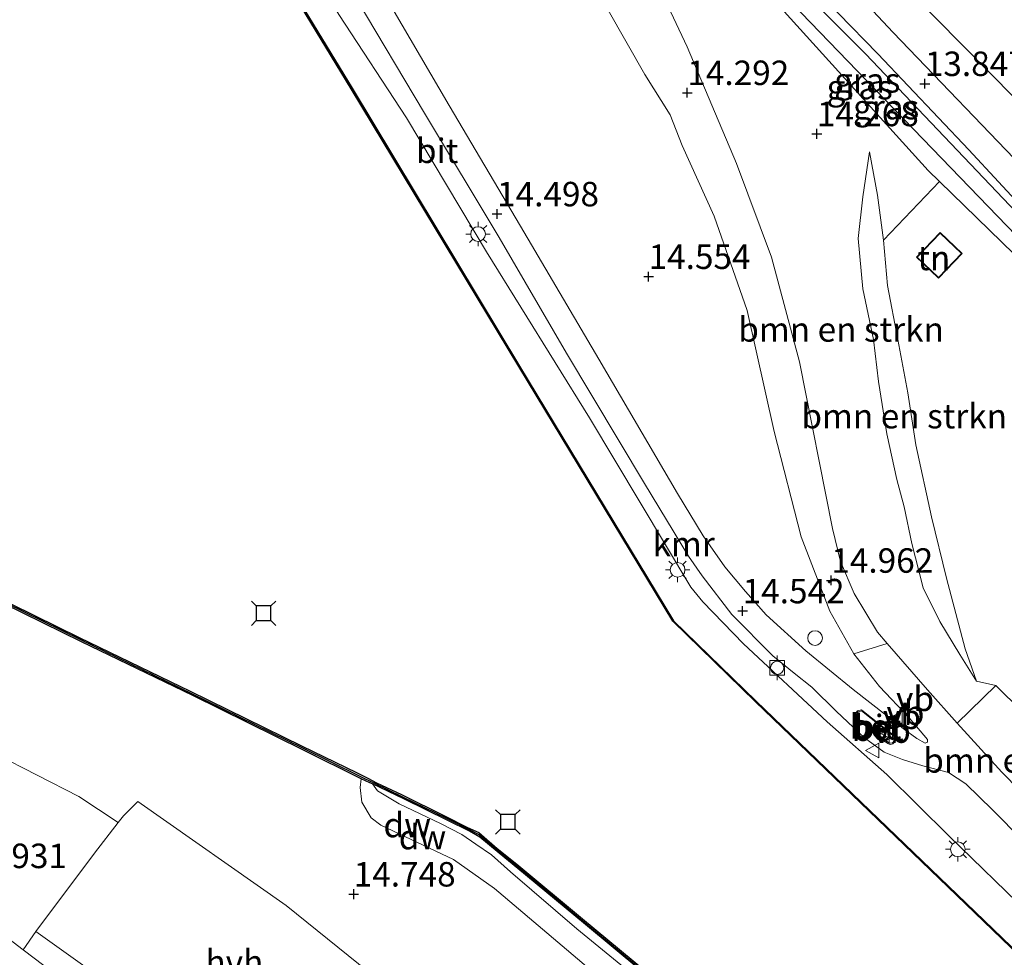
# Model space of a CAD drawing. Units: metres. Extents: x 136734 to 140003, y 390982 to 393752.
# Drawn here: x 138386 to 138487, y 392201 to 392297 of the extents above; entities that cross this region are included whole.
import ezdxf
from ezdxf.enums import TextEntityAlignment as Align

# ---------------------------------------------------------------- set-up
doc = ezdxf.new("R2010")
doc.units = ezdxf.units.M
doc.layers.get('0').update_dxf_attribs({"lineweight": 25})
for name, color, linetype in [('B-ME-GC-DAMWAND-GV-B6', 10, 'Continuous'), ('B-ME-GC-DAMWAND-L-B1', 10, 'Continuous'), ('B-ME-GW-HOOGTEPUNT-S-B1', 10, 'Continuous'), ('B-ME-GW-INSTEEKWATERGANG-L-B1', 10, 'Continuous'), ('B-ME-GW-WATERGANG-GREPPEL-L-B1', 10, 'Continuous'), ('B-ME-IE-TERREINAFSCHEIDING-HAAG-L-B1', 10, 'Continuous'), ('B-ME-KG-KADASTRAAL-OPNAMEDTMGRENS-L-B1', 10, 'Continuous'), ('B-ME-VV-AFMEERCONSTRUCTIE-S-B1', 10, 'Continuous'), ('B-ME-VV-KADEMUUR-GV-B6', 10, 'Continuous')]:
    doc.layers.add(name, color=color, linetype=linetype)
for name, color, linetype, lineweight in [('B-ME-GR-BOMENSTRUIKEN-GV-B6', 93, 'Continuous', 18), ('B-ME-GW-KRUINLIJN-L-B1', 93, 'Continuous', 18), ('B-ME-GW-TEENLIJN-L-B1', 93, 'Continuous', 18), ('B-ME-IE-GRASLAND-GV-B6', 93, 'Continuous', 18), ('B-ME-IE-GRONDWERKLIJN-GROND_INGERICHT-GV-B6', 253, 'Continuous', 18), ('B-ME-IE-INRICHTINGSELEMENT-S-B1', 253, 'Continuous', 18), ('B-ME-IE-MEUBILAIR_WEGMEUBILAIR-LICHTMAST-S-B1', 8, 'Continuous', 18), ('B-ME-KG-KADASTRAAL-DAKRAND-L-B1', 13, 'Continuous', 18), ('B-ME-KG-KADASTRAAL-NOKLIJN-L-B1', 13, 'Continuous', 18), ('B-ME-OB-WATERLIJN-L-B1', 133, 'OB-WATERLIJN', 18), ('B-ME-OG-WATER-GV-B6', 153, 'Continuous', 18), ('B-ME-VH-VERH_SOORT-BETON-OVERIG-GV-B6', 8, 'IE-TERREINAFSCHEIDING-NATUURLIJK-HOUTWAL', 18), ('B-ME-VH-VERH_SOORT-BITUMEN-GV-B6', 8, 'IE-TERREINAFSCHEIDING-NATUURLIJK-HOUTWAL', 18), ('B-ME-VH-VERH_SOORT-HALF_VERHARDING-GV-B6', 8, 'IE-TERREINAFSCHEIDING-NATUURLIJK-HOUTWAL', 18), ('B-ME-VH-VERH_SOORT-ONVERHARD-GV-B6', 8, 'Continuous', 18), ('B-ME-VV-BOLDER-S-B1', 213, 'Continuous', 18), ('B-ME-VW-MEUBILAIR_WEGMEUBILAIR-VERKEERSBORD-S-B1', 8, 'Continuous', 18)]:
    doc.layers.add(name, color=color, linetype=linetype, lineweight=lineweight)
doc.styles.add('NLCS-ISO', font='NLCS-ISO.TTF')
doc.linetypes.add('IE-TERREINAFSCHEIDING-NATUURLIJK-HOUTWAL', pattern='A,7,-1.5,[67,NLCS.SHX,S=0.75,R=45,X=0,Y=0],-1.5,7,-1.5,[70,NLCS.SHX,S=0.75,R=0,X=0,Y=0],-1.5', length=20)
doc.linetypes.add('OB-WATERLIJN', pattern='A,10,[32,NLCS.SHX,S=2,R=0,X=0,Y=0],-12', length=22)

# ---------------------------------------------------------------- blocks, each defined once
blk = doc.blocks.new('hoogtepunt')
for p, q in [((-0.5, 0), (0.5, 0)), ((0, 0.5), (0, -0.5))]:
    blk.add_line(p, q)
blk = doc.blocks.new('lantaarnpaal')
for p, q in [((0, 0.75), (0, 1.25)), ((-0.75, 0), (-1.25, 0)), ((-0.88, 0.88), (-0.53, 0.53)), ((0.53, 0.53), (0.88, 0.88)), ((0.75, 0), (1.25, 0)), ((-0.53, -0.53), (-0.88, -0.88)), ((0, -0.75), (0, -1.25)), ((0.53, -0.53), (0.88, -0.88))]:
    blk.add_line(p, q)
blk.add_circle((0, 0), 0.75)
blk = doc.blocks.new('meerstoel')
for p, q in [((-1.25, 1.25), (-0.75, 0.75)), ((0.75, 0.75), (1.25, 1.25)), ((-0.75, 0.75), (-0.75, -0.75)), ((0.75, 0.75), (-0.75, 0.75)), ((0.75, -0.75), (0.75, 0.75)), ((-0.75, -0.75), (-1.25, -1.25)), ((-0.75, -0.75), (0.75, -0.75)), ((0.75, -0.75), (1.25, -1.25))]:
    blk.add_line(p, q)
blk = doc.blocks.new('bolder')
for p, q in [((-0.75, 0), (-1.25, 0)), ((-0.75, 0.75), (-0.75, -0.75)), ((0.75, 0.75), (-0.75, 0.75)), ((0.75, -0.75), (0.75, 0.75)), ((0.75, 0), (1.25, 0)), ((-0.75, -0.75), (0.75, -0.75))]:
    blk.add_line(p, q)
blk.add_circle((0, 0), 0.673)
blk = doc.blocks.new('dtb')
blk.add_circle((0, 0), 0.75)
blk = doc.blocks.new('verkeersbord')
for p, q in [((0, 0.75), (-0.75, -0.625)), ((0.75, -0.625), (0, 0.75)), ((-0.75, -0.625), (0.75, -0.625))]:
    blk.add_line(p, q)

msp = doc.modelspace()

# ---------------------------------------------------------------- linework, layer by layer
at = {"layer": 'B-ME-GC-DAMWAND-GV-B6'}
for points in [[(138481.231, 392173.532, 12.534), (138481.39, 392173.04, 13.013), (138474.52, 392178.773, 13.01), (138464.775, 392186.947, 13.049), (138455.462, 392194.808, 13.033), (138443.927, 392204.384, 13.041), (138437.016, 392210.109, 13.033), (138435.11, 392211.677, 13.06), (138433.152, 392213.298, 13.02), (138432.088, 392213.917, 13.019), (138429.865, 392215.01, 13.031), (138425.374, 392217.215, 13.036), (138422.187, 392218.763, 13.239), (138421.921, 392218.845, 13.325), (138421.015, 392219.265, 13.52), (138415.146, 392222.205, 13.527), (138403.825, 392227.781, 13.514), (138392.476, 392233.269, 13.535), (138382.521, 392238.138, 13.52)], [(138382.996, 392238.229, 12.534), (138392.211, 392233.708, 12.534), (138403.557, 392228.204, 12.534), (138414.928, 392222.64, 12.534), (138420.61, 392219.861, 12.534), (138421.721, 392219.339, 12.534), (138422.589, 392218.855, 12.534), (138425.131, 392217.658, 12.534), (138429.595, 392215.462, 12.534), (138431.873, 392214.3, 12.534), (138433.045, 392213.766, 12.534), (138434.918, 392212.158, 12.534), (138436.913, 392210.557, 12.534), (138443.637, 392204.943, 12.534), (138455.172, 392195.379, 12.534), (138464.602, 392187.544, 12.534), (138475.091, 392178.743, 12.534), (138481.231, 392173.532, 12.534)]]:
    msp.add_polyline3d(points, dxfattribs=at)
at = {"layer": 'B-ME-GC-DAMWAND-L-B1'}
msp.add_polyline3d([(138374.0185, 392242.456, 13.531), (138374.188, 392242.428, 13.5245), (138382.7585, 392238.1835, 13.5135), (138392.3435, 392233.4885, 13.5235), (138403.691, 392227.9925, 13.5265), (138415.037, 392222.4225, 13.5285), (138420.8125, 392219.563, 13.525), (138421.368, 392219.302, 13.5135), (138421.821, 392219.092, 13.416), (138422.388, 392218.809, 13.1825), (138425.2525, 392217.4365, 13.0415), (138429.73, 392215.236, 13.034), (138431.9805, 392214.1085, 13.026), (138433.0985, 392213.532, 13.013), (138435.014, 392211.9175, 13.066), (138436.9645, 392210.333, 13.0425), (138443.782, 392204.6635, 13.047), (138455.317, 392195.0935, 13.046), (138464.6885, 392187.2455, 13.0385), (138474.8055, 392178.758, 13.0215), (138481.3105, 392173.286, 12.7735)], dxfattribs=at)
at = {"layer": 'B-ME-GR-BOMENSTRUIKEN-GV-B6'}
for points in [[(138446.265, 392297.798, 14.244), (138450.01, 392291.233, 14.28), (138452.59, 392287.107, 14.296), (138453.82, 392283.976, 14.3), (138457.097, 392276.729, 14.32), (138460.46, 392267.106, 14.474), (138463.224, 392254.745, 14.728), (138465.958, 392243.985, 14.99), (138468.915, 392236.391, 15.046), (138471.345, 392232.017, 14.958), (138473.984, 392228.706, 14.994), (138477.013, 392225.478, 14.887), (138478.878, 392223.294, 14.843), (138478.891, 392222.997, 14.839), (138478.651, 392222.907, 14.827), (138477.79, 392223.366, 14.804), (138476.391, 392224.388, 14.8), (138471.288, 392228.398, 14.792), (138466.446, 392232.341, 14.649), (138462.399, 392236.003, 14.649), (138460.279, 392238.414, 14.657), (138458.176, 392240.929, 14.657), (138455.95, 392244.103, 14.657), (138453.327, 392248.414, 14.649), (138445.297, 392262.151, 14.589), (138437.292, 392275.733, 14.466), (138430.025, 392288.057, 14.439), (138421.239, 392303.102, 14.419)], [(138458.986, 392303.475, 13.657), (138478.958, 392281.399, 13.502), (138480.098, 392280.291, 13.494)], [(138480.098, 392280.291, 13.494), (138474.391, 392274.287, 13.707), (138473.773, 392278.883, 13.823), (138472.968, 392283.332, 13.928), (138472.266, 392278.73, 14.158), (138471.779, 392274.455, 14.303), (138472.283, 392269.317, 14.448), (138473.356, 392264.151, 14.615), (138473.873, 392259.84, 14.764), (138474.733, 392254.52, 14.806), (138475.739, 392249.831, 14.806), (138476.501, 392247.05, 14.785), (138477.266, 392243.297, 14.738), (138478.428, 392238.773, 14.721), (138480.133, 392235.351, 14.719), (138482.174, 392231.959, 14.711), (138483.879, 392229.234, 14.605), (138485.859, 392228.804, 14.649), (138481.923, 392224.961, 14.898), (138478.862, 392228.337, 14.911), (138474.77, 392233.084, 14.934), (138473.773, 392234.241, 14.939), (138471.389, 392238.204, 14.946), (138470.003, 392241.477, 14.958), (138469.174, 392244.822, 14.974), (138465.814, 392261.854, 14.697), (138462.935, 392272.565, 14.447), (138459.382, 392282.127, 14.403), (138454.341, 392294.055, 14.3), (138451.525, 392300.019, 14.097)], [(138474.391, 392274.287, 13.707), (138474.802, 392269.671, 13.719), (138475.83, 392264.141, 13.721), (138476.882, 392258.709, 13.723), (138477.687, 392253.389, 13.8), (138479.274, 392246.035, 13.804), (138480.83, 392239.766, 13.924), (138482.71, 392232.552, 14.28), (138483.879, 392229.234, 14.605), (138482.174, 392231.959, 14.711), (138480.133, 392235.351, 14.719), (138478.428, 392238.773, 14.721), (138477.266, 392243.297, 14.738), (138476.501, 392247.05, 14.785), (138475.739, 392249.831, 14.806), (138474.733, 392254.52, 14.806), (138473.873, 392259.84, 14.764), (138473.356, 392264.151, 14.615), (138472.283, 392269.317, 14.448), (138471.779, 392274.455, 14.303), (138472.266, 392278.73, 14.158), (138472.968, 392283.332, 13.928), (138473.773, 392278.883, 13.823), (138474.391, 392274.287, 13.707)], [(138481.923, 392224.961, 14.898), (138485.859, 392228.804, 14.649), (138491.153, 392223.547, 14.649), (138499.716, 392215.07, 14.581), (138495.575, 392210.678, 14.645), (138486.471, 392219.947, 14.879), (138481.923, 392224.961, 14.898)], [(138383.629, 392221.806, 15.494), (138392.199, 392217.466, 15.391), (138396.214, 392214.785, 15.111), (138393.788, 392211.674, 15.121), (138387.804, 392203.651, 15.069), (138386.49, 392201.799, 14.92), (138384.135, 392203.586, 14.871)]]:
    msp.add_polyline3d(points, dxfattribs=at)
at = {"layer": 'B-ME-GW-INSTEEKWATERGANG-L-B1'}
for points in [[(138497.273, 392267.488, 13.919), (138502.733, 392261.783, 13.915), (138504.499, 392259.731, 13.903), (138503.222, 392258.834, 13.768), (138502.357, 392258.227, 13.677), (138494.624, 392266.199, 13.451), (138487.732, 392272.874, 13.443), (138480.098, 392280.291, 13.494), (138478.958, 392281.399, 13.502), (138458.986, 392303.475, 13.657), (138453.845, 392307.818, 13.712), (138451.633, 392309.899, 13.808), (138446.978, 392314.278, 14.01), (138440.673, 392320.872, 13.875), (138440.942, 392321.624, 13.88), (138441.065, 392321.967, 13.883), (138442.721, 392322.422, 13.832)], [(138442.721, 392322.422, 13.832), (138452.156, 392313.349, 13.824), (138461.375, 392304.536, 13.808), (138472.551, 392293.321, 13.843), (138487.288, 392277.837, 13.812), (138497.273, 392267.488, 13.919)]]:
    msp.add_polyline3d(points, dxfattribs=at)
at = {"layer": 'B-ME-GW-KRUINLIJN-L-B1'}
for points in [[(138404.862, 392318.685, 14.152), (138405.982, 392317.425, 14.157), (138408.423, 392314.27, 14.204), (138413.021, 392307.15, 14.28), (138418.76, 392297.357, 14.316), (138425.654, 392286.803, 14.419), (138433.847, 392273.091, 14.443), (138444.356, 392256.151, 14.447), (138454.689, 392238.836, 14.474), (138455.926, 392237.345, 14.494), (138460.072, 392233.045, 14.526), (138468.617, 392225.085, 14.601), (138474.723, 392219.701, 14.653), (138481.071, 392213.445, 14.613), (138489.276, 392205.484, 14.447), (138496.511, 392198.295, 14.451), (138501.027, 392194.007, 14.44)], [(138472.968, 392283.332, 13.928), (138472.266, 392278.73, 14.158), (138471.779, 392274.455, 14.303), (138472.283, 392269.317, 14.448), (138473.356, 392264.151, 14.615), (138473.873, 392259.84, 14.764), (138474.733, 392254.52, 14.806), (138475.739, 392249.831, 14.806), (138476.501, 392247.05, 14.785), (138477.266, 392243.297, 14.738), (138478.428, 392238.773, 14.721), (138480.133, 392235.351, 14.719), (138482.174, 392231.959, 14.711), (138483.879, 392229.234, 14.605)], [(138317.02, 392254.326, 14.697), (138322.914, 392249.084, 14.744), (138332.715, 392240.007, 14.74), (138344.758, 392230.909, 14.724), (138357.124, 392222.16, 14.78), (138370.896, 392212.713, 14.776), (138384.135, 392203.586, 14.871), (138386.49, 392201.799, 14.92), (138396.645, 392194.092, 14.974), (138409.84, 392184.12, 15.109), (138424.245, 392174.123, 15.066), (138430.766, 392170.986, 14.982), (138434.547, 392168.362, 15.022), (138444.857, 392160.413, 14.891)], [(138478.448, 392169.59, 14.521), (138474.189, 392174.414, 14.173), (138466.994, 392180.259, 14.204), (138454.841, 392190.663, 14.339), (138443.578, 392200.504, 14.28), (138434.639, 392208.057, 14.339), (138430.468, 392211.009, 14.431), (138423.023, 392214.518, 14.358), (138422.042, 392215.293, 14.171), (138421.08, 392216.893, 13.894), (138420.925, 392218.384, 13.709), (138421.015, 392219.265, 13.52)]]:
    msp.add_polyline3d(points, dxfattribs=at)
at = {"layer": 'B-ME-GW-TEENLIJN-L-B1'}
for points in [[(138483.879, 392229.234, 14.605), (138482.71, 392232.552, 14.28), (138480.83, 392239.766, 13.924), (138479.274, 392246.035, 13.804), (138477.687, 392253.389, 13.8), (138476.882, 392258.709, 13.723), (138475.83, 392264.141, 13.721), (138474.802, 392269.671, 13.719), (138474.391, 392274.287, 13.707), (138473.773, 392278.883, 13.823), (138472.968, 392283.332, 13.928)], [(138480.737, 392172.717, 13.267), (138473.686, 392178.264, 13.322), (138463.65, 392186.946, 13.206), (138455.252, 392193.945, 13.301), (138443.073, 392203.946, 13.347), (138436.294, 392209.764, 13.268), (138434.353, 392211.497, 13.265), (138432.738, 392212.594, 13.242), (138431.297, 392213.57, 13.238), (138429.125, 392214.705, 13.227), (138424.919, 392216.716, 13.277), (138422.707, 392218.042, 13.306), (138422.187, 392218.763, 13.239)]]:
    msp.add_polyline3d(points, dxfattribs=at)
at = {"layer": 'B-ME-GW-WATERGANG-GREPPEL-L-B1'}
msp.add_polyline3d([(138462.143, 392301.507, 12.788), (138492.699, 392269.838, 12.891), (138502.614, 392259.681, 13.169)], dxfattribs=at)
at = {"layer": 'B-ME-IE-GRASLAND-GV-B6'}
for points in [[(138440.942, 392321.624, 13.88), (138441.065, 392321.967, 13.883), (138442.721, 392322.422, 13.832), (138452.156, 392313.349, 13.824), (138461.375, 392304.536, 13.808), (138472.551, 392293.321, 13.843), (138487.288, 392277.837, 13.812), (138497.273, 392267.488, 13.919), (138502.733, 392261.783, 13.915), (138504.499, 392259.731, 13.903), (138503.222, 392258.834, 13.768), (138502.614, 392259.681, 13.169), (138492.699, 392269.838, 12.891), (138462.143, 392301.507, 12.788), (138452.075, 392311.315, 12.788), (138442.798, 392320.347, 12.788), (138441.546, 392321.569, 12.788), (138440.942, 392321.624, 13.88)], [(138440.942, 392321.624, 13.88), (138441.546, 392321.569, 12.788), (138442.798, 392320.347, 12.788), (138452.075, 392311.315, 12.788), (138462.143, 392301.507, 12.788), (138492.699, 392269.838, 12.891), (138502.614, 392259.681, 13.169), (138503.222, 392258.834, 13.768), (138502.357, 392258.227, 13.677), (138494.624, 392266.199, 13.451), (138487.732, 392272.874, 13.443), (138480.098, 392280.291, 13.494), (138478.958, 392281.399, 13.502), (138458.986, 392303.475, 13.657), (138453.845, 392307.818, 13.712), (138451.633, 392309.899, 13.808), (138446.978, 392314.278, 14.01), (138440.673, 392320.872, 13.875), (138440.942, 392321.624, 13.88)], [(138501.027, 392194.007, 14.44), (138498.459, 392191.506, 12.905), (138481.035, 392208.286, 12.911), (138461.384, 392227.212, 12.911), (138452.938, 392235.413, 12.911), (138437.207, 392261.434, 12.935), (138420.105, 392289.809, 12.935), (138404.659, 392315.222, 12.935)], [(138465.706, 392301.662, 13.828), (138473.788, 392293.314, 13.875), (138483.092, 392283.532, 13.843), (138492.197, 392273.71, 13.871), (138501.618, 392264.529, 14.03), (138509.096, 392256.9, 14.078), (138510.726, 392255.24, 14.15), (138507.967, 392252.346, 14.189), (138504.825, 392255.485, 13.736), (138502.357, 392258.227, 13.677), (138503.222, 392258.834, 13.768), (138504.499, 392259.731, 13.903), (138502.733, 392261.783, 13.915), (138497.273, 392267.488, 13.919), (138487.288, 392277.837, 13.812), (138472.551, 392293.321, 13.843), (138461.375, 392304.536, 13.808)], [(138420.522, 392299.015, 14.439), (138427.504, 392287.265, 14.427), (138435.117, 392274.55, 14.454), (138441.985, 392262.738, 14.566), (138449.967, 392249.42, 14.585), (138454.448, 392242.016, 14.605), (138455.868, 392239.998, 14.601), (138458.873, 392236.042, 14.581), (138463.085, 392231.823, 14.558), (138465.268, 392230.048, 14.589), (138467.053, 392228.637, 14.613), (138469.565, 392226.143, 14.629), (138472.436, 392223.466, 14.689), (138474.441, 392221.982, 14.72), (138476.339, 392221.241, 14.732), (138478.411, 392220.603, 14.792), (138481.035, 392219.904, 14.867), (138482.803, 392218.762, 14.871), (138485.529, 392216.096, 14.835), (138491.595, 392209.934, 14.76), (138495.66, 392206.211, 14.72), (138501.564, 392201.179, 14.625), (138505.218, 392198.379, 14.596)], [(138418.76, 392297.357, 14.316), (138425.654, 392286.803, 14.419), (138433.847, 392273.091, 14.443), (138444.356, 392256.151, 14.447), (138454.689, 392238.836, 14.474), (138455.926, 392237.345, 14.494), (138460.072, 392233.045, 14.526), (138468.617, 392225.085, 14.601), (138474.723, 392219.701, 14.653), (138481.071, 392213.445, 14.613), (138489.276, 392205.484, 14.447), (138496.511, 392198.295, 14.451), (138501.027, 392194.007, 14.44)], [(138505.218, 392198.379, 14.596), (138501.027, 392194.007, 14.44), (138496.511, 392198.295, 14.451), (138489.276, 392205.484, 14.447), (138481.071, 392213.445, 14.613), (138474.723, 392219.701, 14.653), (138468.617, 392225.085, 14.601), (138460.072, 392233.045, 14.526), (138455.926, 392237.345, 14.494), (138454.689, 392238.836, 14.474), (138444.356, 392256.151, 14.447), (138433.847, 392273.091, 14.443), (138425.654, 392286.803, 14.419), (138418.76, 392297.357, 14.316)], [(138382.521, 392238.138, 13.52), (138392.476, 392233.269, 13.535), (138403.825, 392227.781, 13.514), (138415.146, 392222.205, 13.527), (138421.015, 392219.265, 13.52), (138420.925, 392218.384, 13.709), (138421.08, 392216.893, 13.894), (138422.042, 392215.293, 14.171), (138423.023, 392214.518, 14.358), (138430.468, 392211.009, 14.431), (138434.639, 392208.057, 14.339), (138443.578, 392200.504, 14.28), (138454.841, 392190.663, 14.339), (138466.994, 392180.259, 14.204), (138474.189, 392174.414, 14.173), (138478.448, 392169.59, 14.521), (138444.857, 392160.413, 14.891), (138434.547, 392168.362, 15.022), (138430.766, 392170.986, 14.982), (138424.245, 392174.123, 15.066), (138409.84, 392184.12, 15.109), (138396.645, 392194.092, 14.974), (138386.49, 392201.799, 14.92)], [(138386.49, 392201.799, 14.92), (138387.804, 392203.651, 15.069), (138393.503, 392199.566, 15.077), (138408.107, 392188.996, 15.093), (138417.981, 392181.336, 15.161), (138421.435, 392185.855, 15.018), (138427.097, 392193.478, 14.966), (138427.267, 392194.231, 14.966), (138426.851, 392195.06, 14.962), (138424.985, 392196.938, 14.923), (138413.364, 392206.33, 15.097), (138398.226, 392216.961, 15.149), (138396.767, 392215.495, 15.109), (138396.214, 392214.785, 15.111), (138392.199, 392217.466, 15.391), (138383.629, 392221.806, 15.494)], [(138443.578, 392200.504, 14.28), (138434.639, 392208.057, 14.339), (138430.468, 392211.009, 14.431), (138423.023, 392214.518, 14.358), (138422.042, 392215.293, 14.171), (138421.08, 392216.893, 13.894), (138420.925, 392218.384, 13.709), (138421.015, 392219.265, 13.52), (138421.921, 392218.845, 13.325), (138422.187, 392218.763, 13.239), (138422.707, 392218.042, 13.306), (138424.919, 392216.716, 13.277), (138429.125, 392214.705, 13.227), (138431.297, 392213.57, 13.238), (138432.738, 392212.594, 13.242), (138434.353, 392211.497, 13.265), (138436.294, 392209.764, 13.268), (138443.073, 392203.946, 13.347), (138455.252, 392193.945, 13.301)], [(138455.252, 392193.945, 13.301), (138443.073, 392203.946, 13.347), (138436.294, 392209.764, 13.268), (138434.353, 392211.497, 13.265), (138432.738, 392212.594, 13.242), (138431.297, 392213.57, 13.238), (138429.125, 392214.705, 13.227), (138424.919, 392216.716, 13.277), (138422.707, 392218.042, 13.306), (138422.187, 392218.763, 13.239), (138425.374, 392217.215, 13.036), (138429.865, 392215.01, 13.031), (138432.088, 392213.917, 13.019), (138433.152, 392213.298, 13.02), (138435.11, 392211.677, 13.06), (138437.016, 392210.109, 13.033), (138443.927, 392204.384, 13.041), (138455.462, 392194.808, 13.033)], [(138384.135, 392203.586, 14.871), (138386.49, 392201.799, 14.92), (138396.645, 392194.092, 14.974), (138409.84, 392184.12, 15.109), (138424.245, 392174.123, 15.066), (138430.766, 392170.986, 14.982), (138434.547, 392168.362, 15.022), (138444.857, 392160.413, 14.891), (138442.139, 392158.569, 13.585), (138434.716, 392164.813, 13.705), (138425.958, 392170.906, 13.867), (138413.766, 392178.836, 13.931), (138402.214, 392186.633, 14.081), (138391.003, 392195.546, 14.034), (138379.529, 392203.367, 14.018)]]:
    msp.add_polyline3d(points, dxfattribs=at)
at = {"layer": 'B-ME-IE-GRONDWERKLIJN-GROND_INGERICHT-GV-B6'}
for points in [[(138491.153, 392223.547, 14.649), (138485.859, 392228.804, 14.649), (138483.879, 392229.234, 14.605), (138482.71, 392232.552, 14.28), (138480.83, 392239.766, 13.924), (138479.274, 392246.035, 13.804), (138477.687, 392253.389, 13.8), (138476.882, 392258.709, 13.723), (138475.83, 392264.141, 13.721), (138474.802, 392269.671, 13.719), (138474.391, 392274.287, 13.707), (138480.098, 392280.291, 13.494)], [(138480.098, 392280.291, 13.494), (138487.732, 392272.874, 13.443)], [(138478.397, 392271.946, 13.531), (138480.011, 392270.406, 13.524), (138482.418, 392272.93, 13.538), (138480.164, 392275.08, 13.548), (138477.757, 392272.556, 13.534), (138478.397, 392271.946, 13.531)]]:
    msp.add_polyline3d(points, dxfattribs=at)
at = {"layer": 'B-ME-IE-TERREINAFSCHEIDING-HAAG-L-B1'}
msp.add_polyline3d([(138499.716, 392215.07, 14.581), (138491.153, 392223.547, 14.649), (138485.859, 392228.804, 14.649), (138481.923, 392224.961, 14.898)], dxfattribs=at)
at = {"layer": 'B-ME-KG-KADASTRAAL-DAKRAND-L-B1'}
msp.add_polyline3d([(138480.009, 392270.477, 16.42), (138477.828, 392272.558, 16.42), (138480.166, 392275.009, 16.42), (138482.347, 392272.928, 16.42), (138480.009, 392270.477, 16.42)], dxfattribs=at)
at = {"layer": 'B-ME-KG-KADASTRAAL-NOKLIJN-L-B1'}
msp.add_line((138480.229, 392273.055, 18.526), (138479.452, 392272.195, 18.526), dxfattribs=at)
at = {"layer": 'B-ME-KG-KADASTRAAL-OPNAMEDTMGRENS-L-B1'}
msp.add_polyline3d([(138298.125, 392497.743, 13.685), (138308.985, 392487.078, 13.287), (138310.143, 392485.941, 12.368), (138311.071, 392485.029, 13.128), (138430.145, 392368.094, 13.709), (138443.503, 392338.517, 13.749), (138445.391, 392334.263, 13.953), (138446.701, 392331.357, 13.947), (138447.301, 392329.853, 13.915), (138493.246, 392283.274, 13.875), (138494.657, 392281.843, 13.76), (138502.47, 392273.923, 13.78), (138507.498, 392268.826, 13.813), (138527.675, 392248.39, 14.424), (138529.445, 392246.576, 14.465), (138532.617, 392245.932, 14.41), (138538.56, 392244.867, 14.345), (138539.399, 392244.717, 14.414), (138540.766, 392244.471, 14.208), (138546.347, 392241.292, 14.308)], dxfattribs=at)
at = {"layer": 'B-ME-OB-WATERLIJN-L-B1'}
for points in [[(138498.389, 392191.436, 12.516), (138480.965, 392208.216, 12.522), (138461.313, 392227.142, 12.522), (138452.858, 392235.352, 12.522), (138437.12, 392261.384, 12.546), (138420.018, 392289.759, 12.546), (138404.573, 392315.172, 12.546)], [(138481.231, 392173.532, 12.534), (138475.091, 392178.743, 12.534), (138464.602, 392187.544, 12.534), (138455.172, 392195.379, 12.534), (138443.637, 392204.943, 12.534), (138436.913, 392210.557, 12.534), (138434.918, 392212.158, 12.534), (138433.045, 392213.766, 12.534), (138431.873, 392214.3, 12.534), (138429.595, 392215.462, 12.534), (138425.131, 392217.658, 12.534), (138422.589, 392218.855, 12.534), (138421.721, 392219.339, 12.534), (138420.61, 392219.861, 12.534), (138414.928, 392222.64, 12.534), (138403.557, 392228.204, 12.534), (138392.211, 392233.708, 12.534), (138382.996, 392238.229, 12.534)]]:
    msp.add_polyline3d(points, dxfattribs=at)
at = {"layer": 'B-ME-OG-WATER-GV-B6'}
for points in [[(138404.573, 392315.172, 12.546), (138420.018, 392289.759, 12.546), (138437.12, 392261.384, 12.546), (138452.858, 392235.352, 12.522), (138461.313, 392227.142, 12.522), (138480.965, 392208.216, 12.522), (138498.389, 392191.436, 12.516)], [(138455.172, 392195.379, 12.534), (138443.637, 392204.943, 12.534), (138436.913, 392210.557, 12.534), (138434.918, 392212.158, 12.534), (138433.045, 392213.766, 12.534), (138431.873, 392214.3, 12.534), (138429.595, 392215.462, 12.534), (138425.131, 392217.658, 12.534), (138422.589, 392218.855, 12.534), (138421.721, 392219.339, 12.534), (138420.61, 392219.861, 12.534), (138414.928, 392222.64, 12.534), (138403.557, 392228.204, 12.534), (138392.211, 392233.708, 12.534), (138382.996, 392238.229, 12.534)]]:
    msp.add_polyline3d(points, dxfattribs=at)
at = {"layer": 'B-ME-VH-VERH_SOORT-BETON-OVERIG-GV-B6'}
for points in [[(138472.147, 392226.297, 14.76), (138473.167, 392225.504, 14.76), (138474.286, 392224.602, 14.76), (138475.55, 392223.633, 14.78), (138475.632, 392223.357, 14.8), (138475.565, 392223.092, 14.8), (138475.335, 392222.845, 14.8), (138475.104, 392222.775, 14.8), (138474.819, 392222.861, 14.78), (138471.547, 392225.443, 14.72), (138471.425, 392225.713, 14.72), (138471.541, 392226.019, 14.72), (138471.722, 392226.197, 14.732), (138472.147, 392226.297, 14.76)], [(138474.88, 392222.964, 14.868), (138475.118, 392222.892, 14.888), (138475.294, 392222.946, 14.888), (138475.488, 392223.154, 14.888), (138475.542, 392223.368, 14.888), (138475.477, 392223.586, 14.868), (138474.238, 392224.536, 14.848), (138473.119, 392225.439, 14.848), (138472.137, 392226.202, 14.848), (138471.786, 392226.119, 14.82), (138471.641, 392225.976, 14.808), (138471.547, 392225.729, 14.808), (138471.652, 392225.497, 14.808), (138474.88, 392222.964, 14.868)], [(138475.294, 392222.946, 14.888), (138475.118, 392222.892, 14.888), (138474.88, 392222.964, 14.868), (138471.652, 392225.497, 14.808), (138471.547, 392225.729, 14.808), (138471.641, 392225.976, 14.808), (138471.786, 392226.119, 14.82), (138472.137, 392226.202, 14.848), (138473.119, 392225.439, 14.848), (138474.238, 392224.536, 14.848), (138475.477, 392223.586, 14.868), (138475.542, 392223.368, 14.888), (138475.488, 392223.154, 14.888), (138475.294, 392222.946, 14.888)]]:
    msp.add_polyline3d(points, dxfattribs=at)
at = {"layer": 'B-ME-VH-VERH_SOORT-BITUMEN-GV-B6'}
for points in [[(138421.239, 392303.102, 14.419), (138430.025, 392288.057, 14.439), (138437.292, 392275.733, 14.466), (138445.297, 392262.151, 14.589), (138453.327, 392248.414, 14.649), (138455.95, 392244.103, 14.657), (138458.176, 392240.929, 14.657), (138460.279, 392238.414, 14.657), (138462.399, 392236.003, 14.649), (138466.446, 392232.341, 14.649), (138471.288, 392228.398, 14.792), (138476.391, 392224.388, 14.8), (138477.79, 392223.366, 14.804), (138478.651, 392222.907, 14.827), (138478.891, 392222.997, 14.839), (138478.878, 392223.294, 14.843), (138477.013, 392225.478, 14.887), (138473.984, 392228.706, 14.994), (138471.345, 392232.017, 14.958), (138474.77, 392233.084, 14.934), (138478.862, 392228.337, 14.911), (138481.923, 392224.961, 14.898), (138486.471, 392219.947, 14.879), (138495.575, 392210.678, 14.645)], [(138508.62, 392201.929, 14.497), (138505.218, 392198.379, 14.596), (138501.564, 392201.179, 14.625), (138495.66, 392206.211, 14.72), (138491.595, 392209.934, 14.76), (138485.529, 392216.096, 14.835), (138482.803, 392218.762, 14.871), (138481.035, 392219.904, 14.867), (138478.411, 392220.603, 14.792), (138476.339, 392221.241, 14.732), (138474.441, 392221.982, 14.72), (138472.436, 392223.466, 14.689), (138469.565, 392226.143, 14.629), (138467.053, 392228.637, 14.613), (138465.268, 392230.048, 14.589), (138463.085, 392231.823, 14.558), (138458.873, 392236.042, 14.581), (138455.868, 392239.998, 14.601), (138454.448, 392242.016, 14.605), (138449.967, 392249.42, 14.585), (138441.985, 392262.738, 14.566), (138435.117, 392274.55, 14.454), (138427.504, 392287.265, 14.427), (138420.522, 392299.015, 14.439)], [(138471.547, 392225.443, 14.72), (138474.819, 392222.861, 14.78), (138475.104, 392222.775, 14.8), (138475.335, 392222.845, 14.8), (138475.565, 392223.092, 14.8), (138475.632, 392223.357, 14.8), (138475.55, 392223.633, 14.78), (138474.286, 392224.602, 14.76), (138473.167, 392225.504, 14.76), (138472.147, 392226.297, 14.76), (138471.722, 392226.197, 14.732), (138471.541, 392226.019, 14.72), (138471.425, 392225.713, 14.72), (138471.547, 392225.443, 14.72)]]:
    msp.add_polyline3d(points, dxfattribs=at)
at = {"layer": 'B-ME-VH-VERH_SOORT-HALF_VERHARDING-GV-B6'}
for points in [[(138447.301, 392329.853, 13.915), (138493.246, 392283.274, 13.875), (138494.657, 392281.843, 13.76), (138491.494, 392278.627, 13.926), (138489.359, 392280.928, 13.911), (138475.384, 392295.51, 13.958), (138458.261, 392313.777, 13.911), (138451.451, 392321.861, 13.883), (138448.697, 392325.348, 13.903), (138447.576, 392327.502, 13.903), (138447.179, 392329.087, 13.919), (138447.301, 392329.853, 13.915)], [(138387.804, 392203.651, 15.069), (138393.788, 392211.674, 15.121), (138396.214, 392214.785, 15.111), (138396.767, 392215.495, 15.109), (138398.226, 392216.961, 15.149), (138413.364, 392206.33, 15.097), (138424.985, 392196.938, 14.923), (138426.851, 392195.06, 14.962), (138427.267, 392194.231, 14.966), (138427.097, 392193.478, 14.966), (138421.435, 392185.855, 15.018), (138417.981, 392181.336, 15.161), (138408.107, 392188.996, 15.093), (138393.503, 392199.566, 15.077), (138387.804, 392203.651, 15.069)]]:
    msp.add_polyline3d(points, dxfattribs=at)
at = {"layer": 'B-ME-VH-VERH_SOORT-ONVERHARD-GV-B6'}
for points in [[(138458.261, 392313.777, 13.911), (138475.384, 392295.51, 13.958), (138489.359, 392280.928, 13.911)], [(138492.197, 392273.71, 13.871), (138483.092, 392283.532, 13.843), (138473.788, 392293.314, 13.875), (138465.706, 392301.662, 13.828)], [(138451.525, 392300.019, 14.097), (138454.341, 392294.055, 14.3), (138459.382, 392282.127, 14.403), (138462.935, 392272.565, 14.447), (138465.814, 392261.854, 14.697), (138469.174, 392244.822, 14.974), (138470.003, 392241.477, 14.958), (138471.389, 392238.204, 14.946), (138473.773, 392234.241, 14.939), (138474.77, 392233.084, 14.934), (138471.345, 392232.017, 14.958), (138468.915, 392236.391, 15.046), (138465.958, 392243.985, 14.99), (138463.224, 392254.745, 14.728), (138460.46, 392267.106, 14.474), (138457.097, 392276.729, 14.32), (138453.82, 392283.976, 14.3), (138452.59, 392287.107, 14.296), (138450.01, 392291.233, 14.28), (138446.265, 392297.798, 14.244)]]:
    msp.add_polyline3d(points, dxfattribs=at)
at = {"layer": 'B-ME-VV-KADEMUUR-GV-B6'}
msp.add_polyline3d([(138498.459, 392191.506, 12.905), (138498.389, 392191.436, 12.516), (138480.965, 392208.216, 12.522), (138461.313, 392227.142, 12.522), (138452.858, 392235.352, 12.522), (138437.12, 392261.384, 12.546), (138420.018, 392289.759, 12.546), (138404.573, 392315.172, 12.546), (138404.659, 392315.222, 12.935), (138420.105, 392289.809, 12.935), (138437.207, 392261.434, 12.935), (138452.938, 392235.413, 12.911), (138461.384, 392227.212, 12.911), (138481.035, 392208.286, 12.911), (138498.459, 392191.506, 12.905)], dxfattribs=at)

# ---------------------------------------------------------------- block references
at = {"layer": 'B-ME-GW-HOOGTEPUNT-S-B1', "rotation": 90}
for p in [(138478.601, 392290.282, 13.847), (138478.601, 392290.282, 13.847), (138454.343, 392289.36, 14.292), (138454.343, 392289.36, 14.292), (138467.572, 392285.156, 14.268), (138467.572, 392285.156, 14.268), (138434.911, 392276.967, 14.498), (138434.911, 392276.967, 14.498), (138450.387, 392270.571, 14.554), (138450.387, 392270.571, 14.554), (138469.05, 392239.534, 14.962), (138469.05, 392239.534, 14.962), (138459.992, 392236.411, 14.542), (138459.992, 392236.411, 14.542), (138420.269, 392207.477, 14.748), (138420.269, 392207.477, 14.748)]:
    msp.add_blockref('hoogtepunt', p, dxfattribs=at)
at = {"layer": 'B-ME-IE-INRICHTINGSELEMENT-S-B1', "rotation": 90}
msp.add_blockref('dtb', (138467.389, 392233.641, 15.034), dxfattribs=at)
at = {"layer": 'B-ME-IE-MEUBILAIR_WEGMEUBILAIR-LICHTMAST-S-B1', "rotation": 90}
for p in [(138432.97, 392274.92, 14.403), (138453.35, 392240.612, 14.498), (138481.974, 392212.063, 14.53)]:
    msp.add_blockref('lantaarnpaal', p, dxfattribs=at)
at = {"layer": 'B-ME-VV-AFMEERCONSTRUCTIE-S-B1', "rotation": 90}
for p in [(138411.06, 392236.171, 12.5), (138436.007, 392214.856, 12.5)]:
    msp.add_blockref('meerstoel', p, dxfattribs=at)
at = {"layer": 'B-ME-VV-BOLDER-S-B1', "rotation": 90}
msp.add_blockref('bolder', (138463.523, 392230.605, 14.689), dxfattribs=at)
at = {"layer": 'B-ME-VW-MEUBILAIR_WEGMEUBILAIR-VERKEERSBORD-S-B1', "rotation": 90}
for p in [(138475.659, 392225.409, 14.943), (138474.325, 392223.562, 14.863), (138474.677, 392223.983, 14.895), (138473.281, 392222.156, 14.74)]:
    msp.add_blockref('verkeersbord', p, dxfattribs=at)

# ---------------------------------------------------------------- texts
at = {"layer": 'B-ME-GC-DAMWAND-GV-B6', "ltscale": 0.2, "style": 'NLCS-ISO'}
msp.add_text('dw', height=2.5, dxfattribs=at).set_placement((138427.2925, 392213.3107), align=Align.MIDDLE_CENTER)
at = {"layer": 'B-ME-GC-DAMWAND-L-B1', "ltscale": 0.2, "style": 'NLCS-ISO'}
msp.add_text('dw', height=2.5, dxfattribs=at).set_placement((138425.7319, 392214.5403), align=Align.MIDDLE_CENTER)
at = {"layer": 'B-ME-GR-BOMENSTRUIKEN-GV-B6', "ltscale": 0.2, "style": 'NLCS-ISO'}
for p in [(138470.0488, 392265.172), (138476.4978, 392256.315), (138488.9457, 392221.1383)]:
    msp.add_text('bmn en strkn', height=2.5, dxfattribs=at).set_placement(p, align=Align.MIDDLE_CENTER)
at = {"layer": 'B-ME-GW-HOOGTEPUNT-S-B1', "ltscale": 0.2, "style": 'NLCS-ISO'}
for s, p in [('14.292', (138454.343, 392289.36, 14.292)), ('14.292', (138454.343, 392289.36, 14.292)), ('13.847', (138478.601, 392290.282, 13.847)), ('13.847', (138478.601, 392290.282, 13.847)), ('14.268', (138467.572, 392285.156, 14.268)), ('14.268', (138467.572, 392285.156, 14.268)), ('14.498', (138434.911, 392276.967, 14.498)), ('14.498', (138434.911, 392276.967, 14.498)), ('14.554', (138450.387, 392270.571, 14.554)), ('14.554', (138450.387, 392270.571, 14.554)), ('14.962', (138469.05, 392239.534, 14.962)), ('14.962', (138469.05, 392239.534, 14.962)), ('14.542', (138459.992, 392236.411, 14.542)), ('14.542', (138459.992, 392236.411, 14.542)), ('14.931', (138380.565, 392209.359, 14.931)), ('14.931', (138380.565, 392209.359, 14.931)), ('14.748', (138420.269, 392207.477, 14.748)), ('14.748', (138420.269, 392207.477, 14.748))]:
    msp.add_text(s, height=2.5, dxfattribs=at).set_placement(p, align=Align.BOTTOM_LEFT)
at = {"layer": 'B-ME-IE-GRASLAND-GV-B6', "ltscale": 0.2, "style": 'NLCS-ISO'}
for p in [(138472.7205, 392290.628), (138471.9475, 392289.9255), (138474.649, 392287.8895)]:
    msp.add_text('gras', height=2.5, dxfattribs=at).set_placement(p, align=Align.MIDDLE_CENTER)
at = {"layer": 'B-ME-IE-GRONDWERKLIJN-GROND_INGERICHT-GV-B6', "ltscale": 0.2, "style": 'NLCS-ISO'}
msp.add_text('tn', height=2.5, dxfattribs=at).set_placement((138479.524, 392272.4773), align=Align.MIDDLE_CENTER)
at = {"layer": 'B-ME-VH-VERH_SOORT-BETON-OVERIG-GV-B6', "ltscale": 0.2, "style": 'NLCS-ISO'}
for p in [(138473.5705, 392224.6168), (138473.7714, 392224.3837), (138473.8009, 392224.3824)]:
    msp.add_text('bet', height=2.5, dxfattribs=at).set_placement(p, align=Align.MIDDLE_CENTER)
at = {"layer": 'B-ME-VH-VERH_SOORT-BITUMEN-GV-B6', "ltscale": 0.2, "style": 'NLCS-ISO'}
for p in [(138428.7837, 392283.423), (138473.5276, 392224.5558)]:
    msp.add_text('bit', height=2.5, dxfattribs=at).set_placement(p, align=Align.MIDDLE_CENTER)
at = {"layer": 'B-ME-VH-VERH_SOORT-HALF_VERHARDING-GV-B6', "ltscale": 0.2, "style": 'NLCS-ISO'}
msp.add_text('hvh', height=2.5, dxfattribs=at).set_placement((138408.0795, 392200.5338), align=Align.MIDDLE_CENTER)
at = {"layer": 'B-ME-VV-KADEMUUR-GV-B6', "ltscale": 0.2, "style": 'NLCS-ISO'}
msp.add_text('kmr', height=2.5, dxfattribs=at).set_placement((138453.9655, 392243.2566), align=Align.MIDDLE_CENTER)
at = {"layer": 'B-ME-VW-MEUBILAIR_WEGMEUBILAIR-VERKEERSBORD-S-B1', "ltscale": 0.2, "style": 'NLCS-ISO'}
for p in [(138475.659, 392225.409, 14.943), (138474.677, 392223.983, 14.895), (138474.325, 392223.562, 14.863), (138473.281, 392222.156, 14.74)]:
    msp.add_text('vb', height=2.5, dxfattribs=at).set_placement(p, align=Align.BOTTOM_LEFT)

doc.saveas('drawing.dxf')
